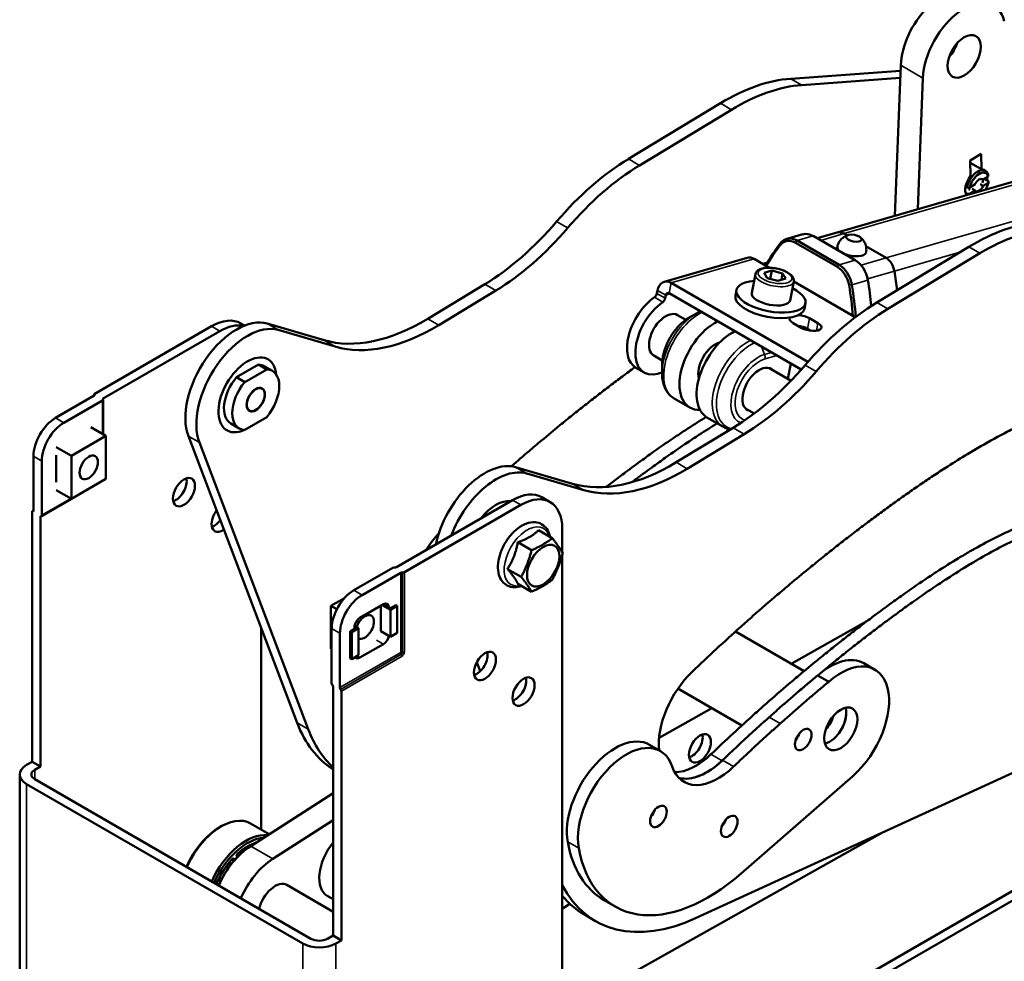
# Model space of a CAD drawing. Units: millimetres. Extents: x 55 to 31309, y 71 to 9314.
# Drawn here: x 875 to 1127, y 8013 to 8254 of the extents above; entities that cross this region are included whole.
import ezdxf

# ---------------------------------------------------------------- set-up
doc = ezdxf.new("R2010")
doc.units = ezdxf.units.MM
doc.layers.add('Sichtbar (ISO)', color=7, linetype='Continuous', lineweight=50)
doc.layers.add('Sichtbar schmal (ISO)', color=3, linetype='Continuous', lineweight=35)

# ---------------------------------------------------------------- blocks, each defined once
blk = doc.blocks.new('SDS3-0800_Basic-system_24V_ISO')
at = {"layer": 'Sichtbar (ISO)'}
for p, q in [((129.11, 359.5), (128.67, 358.99)), ((114.93, 353.22), (86.8, 351.19)), ((113.49, 316.08), (114.98, 354.62)), ((89.62, 349.56), (114.86, 351.38)), ((120.64, 351.35), (119.34, 317.77)), ((68.78, 344.88), (45.22, 330.63)), ((48.05, 328.99), (71.6, 343.24)), ((98.67, 311.8), (165.42, 331.07)), ((132.78, 330.21), (135.61, 331.91)), ((135.61, 331.91), (135.68, 328)), ((132.85, 326.29), (132.78, 330.21)), ((135.68, 328), (132.79, 329.67)), ((136.33, 327.82), (136.68, 327.62)), ((135.76, 325.52), (136.03, 325.37)), ((136.03, 325.37), (137.39, 326.18)), ((136.4, 325.58), (137.43, 324.99)), ((131.57, 323.52), (131.93, 323.31)), ((132.65, 323.33), (134, 324.15)), ((133.25, 322.98), (134.03, 322.53)), ((136.06, 323.75), (135.28, 324.2)), ((137.42, 324.56), (136.06, 323.75)), ((131.96, 321.7), (131.6, 321.9)), ((134.03, 322.53), (132.68, 321.71)), ((89.88, 311.35), (85.77, 310.16)), ((103.34, 304.72), (92.58, 310.93)), ((93.6, 310.34), (98.67, 311.8)), ((101.23, 311.08), (100.47, 311.52)), ((101.23, 311.08), (100.47, 311.52)), ((98.79, 302.99), (88.03, 309.2)), ((88.46, 309.74), (99.22, 303.53)), ((111.23, 305.31), (106.08, 308.28)), ((111.23, 305.31), (106.08, 308.28)), ((132.41, 308.14), (108.86, 293.88)), ((54.41, 299.21), (75.67, 305.35)), ((111.69, 292.25), (135.24, 306.5)), ((81.39, 302.8), (77.47, 305.07)), ((79.69, 303.78), (80.82, 304.11)), ((77.75, 301.15), (76.82, 296.34)), ((80, 301.48), (81.98, 302.05)), ((80.78, 300.17), (80, 301.48)), ((83.54, 299.44), (80.78, 300.17)), ((81.98, 302.05), (81.58, 299.96)), ((81.98, 302.05), (84.74, 301.32)), ((84.43, 299.69), (84.74, 301.32)), ((84.74, 301.32), (85.52, 300.01)), ((8.45, 298.58), (-6.16, 289.74)), ((56.2, 298.93), (91.21, 278.71)), ((85.52, 300.01), (83.54, 299.44)), ((87.57, 299.26), (86.64, 294.45)), ((103.34, 290.13), (87.56, 299.24)), ((-3.33, 288.1), (11.28, 296.94)), ((52.53, 296.21), (52.69, 297)), ((54.81, 295.77), (54.66, 294.98)), ((55.69, 296.25), (89.5, 276.73)), ((72.62, 295.67), (72.89, 297.1)), ((90.29, 292.27), (90.57, 293.7)), ((59.91, 289.46), (57.77, 290.69)), ((60.81, 290.04), (62.66, 291.11)), ((-61.52, 287.82), (-91.57, 270.46)), ((-53.07, 288.01), (-54.02, 288.56)), ((-32.68, 284.25), (-47.29, 288.5)), ((89.51, 287.42), (87.39, 288.64)), ((91.65, 289.87), (93.77, 288.65)), ((-59.4, 286.59), (-89.45, 269.24)), ((-44.46, 286.87), (-29.85, 282.62)), ((92.07, 286.66), (91.13, 287.2)), ((53.91, 279.06), (51.77, 280.3)), ((-55.15, 274.75), (-49.5, 278.02)), ((-49.5, 278.02), (-47.38, 276.79)), ((-48.08, 277.62), (-45.95, 276.4)), ((53.85, 277.99), (53.85, 275.85)), ((86.07, 274.35), (86.82, 278.28)), ((86.82, 278.28), (86.07, 274.35)), ((-47.38, 276.79), (-53.03, 273.53)), ((47.15, 277.19), (49.27, 275.97)), ((52.89, 275.69), (53.85, 275.97)), ((86.88, 273.89), (81.19, 277.17)), ((-53.03, 273.53), (-55.15, 274.75)), ((-91.57, 270.06), (-101.47, 264.34)), ((-91.57, 270.06), (-91.57, 270.46)), ((-47.92, 270.36), (-47.92, 270.43)), ((-99.35, 263.12), (-89.45, 268.83)), ((-89.3, 269.04), (-89.3, 260.17)), ((56.96, 269.33), (60.98, 267.01)), ((-50.2, 266.4), (-50.27, 266.36)), ((77.45, 265.47), (75.19, 266.78)), ((-56.58, 262.9), (-54.45, 261.67)), ((-53.03, 261.28), (-47.38, 264.54)), ((65.36, 264.48), (69.38, 262.17)), ((-97.4, 254.64), (-88.57, 259.75)), ((-88.57, 259.75), (-92.45, 261.99)), ((-88.57, 259.75), (-88.57, 248.73)), ((72.09, 261.83), (57.48, 253)), ((60.31, 251.36), (74.92, 260.2)), ((70.71, 261.62), (70.57, 260.92)), ((-67.46, 259.67), (-39.59, 186.29)), ((-36.77, 184.66), (-64.64, 258.04)), ((-97.4, 254.64), (-101.29, 256.89)), ((-101.29, 254.85), (-101.29, 247.91)), ((-107.13, 254.54), (-107.13, 240.66)), ((-105.01, 239.44), (-105.01, 253.32)), ((-97.4, 243.62), (-97.4, 254.64)), ((30.96, 247.51), (16.35, 251.76)), ((19.18, 250.13), (33.79, 245.87)), ((-88.57, 248.73), (-97.4, 243.62)), ((-97.4, 243.62), (-101.29, 245.87)), ((-97.43, 243.64), (-105.11, 239.21)), ((15.56, 243.32), (-14.14, 226.17)), ((-12.12, 224.89), (17.68, 242.09)), ((23.06, 244.06), (25.18, 242.83)), ((-107.48, 240.46), (-107.13, 240.66)), ((-107.48, 176.36), (-107.48, 240.46)), ((311.96, 240.53), (-9.9, 54.71)), ((-105.36, 239.23), (-105.36, 175.14)), ((314.23, 239.39), (-7.78, 53.48)), ((22.21, 235.6), (25.75, 233.56)), ((28.28, 235.97), (28.28, 229.98)), ((16.91, 232.53), (20.44, 230.49)), ((28.28, 229.36), (28.28, 76.75)), ((-25.1, 220.25), (-15.11, 226.02)), ((-22.98, 219.03), (-13.08, 224.74)), ((14.25, 225.69), (17.78, 223.65)), ((16.91, 221.92), (20.44, 219.88)), ((-27.49, 218.26), (-30.94, 216.27)), ((-30.94, 216.27), (-30.94, 205.25)), ((-30.94, 216.27), (-29.44, 215.41)), ((-17.5, 216.68), (-23.51, 213.21)), ((-18.21, 209.74), (-18.21, 216.27)), ((-17.85, 216.47), (-15.73, 215.25)), ((-15.73, 215.66), (-17.5, 216.68)), ((-14.32, 216.47), (-15.73, 215.66)), ((-15.73, 215.25), (-13.97, 216.27)), ((-15.73, 215.25), (-15.73, 208.31)), ((-13.97, 216.27), (-14.32, 216.47)), ((-13.97, 216.27), (-13.97, 209.33)), ((236.54, 216.13), (62.45, 136.31)), ((86.92, 201.46), (106.29, 212.31)), ((-48.79, 158.98), (-48.79, 210.51)), ((-30.76, 196.46), (-30.76, 210.45)), ((-24.57, 210.55), (-25.99, 209.74)), ((-25.99, 209.74), (-25.63, 209.53)), ((-25.99, 202.8), (-25.99, 209.74)), ((-25.63, 209.53), (-23.86, 210.55)), ((-25.63, 202.59), (-25.63, 209.53)), ((-24.93, 210.76), (-24.93, 210.35)), ((-24.93, 210.76), (-24.57, 210.55)), ((-23.86, 210.55), (-24.89, 211.15)), ((-23.86, 203.61), (-23.86, 210.55)), ((-15.73, 208.31), (-18.21, 209.74)), ((-13.97, 209.33), (-15.73, 208.31)), ((90.22, 199.55), (72.67, 209.69)), ((-28.64, 195.35), (-28.64, 209.23)), ((-30.94, 205.25), (-30.76, 205.14)), ((-23.51, 203), (-17.5, 206.47)), ((-25.63, 202.59), (-25.99, 202.8)), ((-23.86, 203.61), (-25.63, 202.59)), ((7.28, 199.52), (6.39, 201.85)), ((105.54, 201.55), (108.37, 199.92)), ((93.72, 198.46), (96.55, 196.83)), ((-30.41, 131.86), (-30.41, 195.55)), ((-28.28, 194.44), (-28.28, 130.64)), ((74.3, 185.65), (57.93, 195.11)), ((53.08, 182.49), (66.63, 190.08)), ((50.6, 180.71), (53.43, 179.07)), ((-108.89, 175.55), (-107.48, 176.36)), ((-107.48, 176.36), (-105.36, 175.14)), ((-105.36, 175.14), (-106.77, 174.32)), ((-110.65, 173.1), (-110.65, 112.68)), ((-106.77, 171.87), (-36.06, 131.05)), ((102.7, 172.7), (74.13, 147.75)), ((-38.18, 129.82), (-108.89, 170.65)), ((-51.5, 154.78), (-30.41, 168.3)), ((-30.41, 161.41), (-45.84, 151.51)), ((-59.4, 159.63), (-59.04, 159.83)), ((-51.54, 160.57), (-46.76, 157.81)), ((28.28, 112.27), (110.34, 158.27)), ((-55.81, 151.44), (-55.77, 151.34)), ((-54.76, 152.08), (-55.1, 152.31)), ((-55.03, 152.07), (-55.07, 152.17)), ((-56.4, 150.2), (-57.04, 150.52)), ((-59.93, 144.91), (-60.03, 144.92)), ((-59.22, 145.7), (-59.83, 146.11)), ((-30.41, 137.98), (-42.25, 144.82)), ((-30.41, 141.16), (-31.87, 142)), ((30.25, 139.98), (28.28, 138.73)), ((39, 140.94), (41.82, 139.31)), ((33.97, 137.22), (36.8, 135.59)), ((-31.82, 131.05), (-30.41, 131.86)), ((-30.41, 131.86), (-28.28, 130.64)), ((-28.28, 130.64), (-29.7, 129.82))]:
    blk.add_line(p, q, dxfattribs=at)
for centre, major_axis, ratio, start_param, end_param in [((125.58, 360.17), (7.5, 12.99), 0.57735, 0, 2.310283), ((131.24, 356.9), (7.5, 12.99), 0.57735, 5.75069, 8.593468), ((125.58, 360.17), (3, 5.2), 0.57735, 4.372552, 5.052226), ((123.96, 367.24), (-7.5, -12.99), 0.57735, 1.181546, 1.245729), ((69.79, 296.49), (30, 51.96), 0.57735, 0.373064, 0.809397), ((72.62, 294.86), (30, 51.96), 0.57735, 0.373064, 0.809397), ((46.24, 282.24), (-30, -51.96), 0.57735, 3.950989, 4.402016), ((49.07, 280.61), (30, 51.96), 0.57735, 0.809397, 1.260423), ((134.68, 324.15), (2, 3.46), 0.57735, 5.770794, 8.407026), ((134.33, 324.36), (2, 3.46), 0.57735, 0, 0.286007), ((134.33, 324.36), (-2, -3.46), 0.57735, 4.474806, 5.988825), ((135.03, 323.95), (1.75, 3.03), 0.57735, 5.807865, 8.369955), ((135.03, 323.95), (0.88, 1.52), 0.57735, 6.126359, 8.051461), ((134.25, 324.4), (1.25, 2.17), 0.57735, 5.106597, 5.475827), ((134.33, 324.36), (-2, -3.46), 0.57735, 2.123841, 2.371491), ((134.25, 324.4), (-1.25, -2.17), 0.57735, 5.522947, 5.92963), ((135.03, 323.95), (-0.88, -1.52), 0.57735, 6.126359, 8.051461), ((135.03, 323.95), (-1.75, -3.03), 0.57735, 1.517598, 2.086769), ((134.68, 324.15), (-2, -3.46), 0.57735, 5.770794, 5.872016), ((135.03, 323.95), (1.75, 3.03), 0.57735, 2.666273, 2.704829), ((7.43, 346.96), (-30, -51.96), 0.57735, 0.809397, 1.260423), ((10.26, 345.33), (30, 51.96), 0.57735, 3.950989, 4.402016), ((133.43, 259.75), (30, 51.96), 0.57735, 0.373064, 0.809397), ((136.26, 258.11), (30, 51.96), 0.57735, 0.373064, 0.809397), ((87.43, 304.4), (-1.66, 5.76), 0.700141, 5.654172, 6.752817), ((91.55, 305.58), (-1.66, 5.76), 0.700141, 5.654172, 6.283185), ((99.78, 307.96), (-1.11, 3.84), 0.700141, 5.654172, 6.283185), ((99.78, 307.96), (-1.11, 3.84), 0.700141, 5.654172, 6.283185), ((118.33, 261.34), (-17.2, 59.57), 0.700141, 0.469632, 0.6076), ((117.99, 261.24), (17.06, -59.09), 0.700141, 3.611224, 3.741195), ((87.09, 304.3), (-1.53, 5.28), 0.700141, 5.654172, 6.752817), ((102.42, 307.43), (-3.68, 0.71), 0.420082, 0, 0.66999), ((76.78, 301.5), (-1.11, 3.84), 0.700141, 5.654172, 6.283185), ((102.42, 307.43), (3.68, -0.71), 0.420082, 4.234047, 6.283185), ((110.54, 301.75), (-1.11, 3.84), 0.700141, 4.555528, 5.654172), ((110.54, 301.75), (-1.11, 3.84), 0.700141, 4.555528, 5.654172), ((97.85, 298.08), (-1.53, 5.28), 0.700141, 4.555528, 5.654172), ((98.19, 298.18), (1.66, -5.76), 0.700141, 1.413935, 2.51258), ((102.31, 299.37), (-1.66, 5.76), 0.700141, 4.555528, 5.654172), ((70.91, 299.41), (-16.64, 57.65), 0.700141, 4.472505, 4.555528), ((70.91, 299.41), (-16.64, 57.65), 0.700141, 4.472505, 4.555528), ((55.51, 295.36), (-1.11, 3.84), 0.700141, 5.654172, 7.224969), ((81.73, 295.4), (8.84, -1.7), 0.420082, 2.159827, 7.264951), ((58.22, 295.75), (-17.06, 59.09), 0.700141, 4.425557, 4.555528), ((58.56, 295.85), (17.2, -59.57), 0.700141, 1.278461, 1.413935), ((62.68, 297.04), (-17.2, 59.57), 0.700141, 4.446396, 4.555528), ((52.65, 286.72), (-5.5, -9.53), 0.57735, 4.021847, 6.283185), ((51.85, 296.01), (-0.5, -0.866), 0.57735, 0.880254, 2.111214), ((55.51, 295.36), (-0.277, 0.961), 0.700141, 5.654172, 7.224969), ((81.46, 293.97), (8.84, -1.7), 0.420082, 3.141593, 6.283185), ((81.73, 295.4), (4.91, -0.94), 0.420082, 3.141593, 6.283185), ((54.77, 285.49), (-5.5, -9.53), 0.57735, 4.021847, 6.823603), ((53.97, 294.78), (0.5, 0.866), 0.57735, 4.021847, 5.252806), ((109.88, 245.5), (-30, -51.96), 0.57735, 3.950989, 4.402016), ((54.77, 285.49), (3, 5.2), 0.57735, 0, 3.141593), ((89.52, 289.26), (-3.04, 0.59), 0.420082, 6.132693, 7.164408), ((89.52, 289.26), (3.04, -0.59), 0.420082, 0.881222, 1.895546), ((112.71, 243.86), (30, 51.96), 0.57735, 0.809397, 1.260423), ((-55.15, 271.89), (9.25, 16.02), 0.57735, 0.14052, 2.70147), ((-52.33, 270.26), (9.25, 16.02), 0.57735, 0.14052, 2.70147), ((-61.52, 275.57), (7.5, 12.99), 0.57735, 0, 0.785398), ((-59.4, 274.34), (7.5, 12.99), 0.57735, 0.178708, 0.785398), ((-7.18, 338.13), (-30, -51.96), 0.57735, 0.14052, 0.809397), ((-4.35, 336.49), (-30, -51.96), 0.57735, 0.14052, 0.809397), ((67.43, 278.19), (-6.45, -11.17), 0.57735, 3.852476, 6.629942), ((89, 286.58), (-3.04, 0.59), 0.420082, 4.022815, 4.933872), ((91.64, 288.03), (3.04, -0.59), 0.420082, 4.022815, 7.164408), ((71.81, 275.66), (-6.45, -11.17), 0.57735, 3.852476, 6.283185), ((67.43, 278.19), (3.05, 5.28), 0.57735, 0.511062, 2.63053), ((-52.33, 270.26), (-5.25, -9.09), 0.57735, 2.461919, 6.962859), ((-52.33, 270.26), (5.25, 9.09), 0.57735, 5.603511, 10.104452), ((-52.33, 270.26), (4.25, 7.36), 0.57735, 0, 0.295441), ((71.07, 310.22), (-30, -51.96), 0.57735, 0.809397, 1.260423), ((78.74, 271.65), (3.05, 5.28), 0.57735, 6.101866, 9.606098), ((-50.2, 269.04), (4.25, 7.36), 0.57735, 4.416948, 6.578626), ((73.9, 308.59), (30, 51.96), 0.57735, 3.950989, 4.402016), ((-52.33, 270.26), (-4.25, -7.36), 0.57735, 4.416948, 6.283185), ((-50.2, 269.04), (-4.25, -7.36), 0.57735, 4.416948, 6.578626), ((-91.92, 270.26), (0.5, 0), 0.57735, 5.497787, 7.068583), ((-89.8, 269.04), (0.5, 0), 0.57735, 5.497787, 7.068583), ((-101.47, 257.81), (-4, -6.93), 0.57735, 3.926991, 5.497787), ((-99.35, 256.58), (4, 6.93), 0.57735, 0.785398, 2.356194), ((8.49, 235.15), (9.25, 16.02), 0.57735, 0.14052, 2.082521), ((56.46, 301.38), (-30, -51.96), 0.57735, 0.14052, 0.809397), ((11.31, 233.52), (9.25, 16.02), 0.57735, 0.14052, 1.848131), ((59.29, 299.75), (-30, -51.96), 0.57735, 0.14052, 0.809397), ((-70.71, 246.58), (2, 3.46), 0.57735, 3.700583, 5.724195), ((15.56, 231.07), (7.5, 12.99), 0.57735, 0, 0.785398), ((11.31, 233.52), (5.25, 9.09), 0.57735, 0.244299, 1.326498), ((17.68, 229.84), (7.5, 12.99), 0.57735, 5.497787, 7.068583), ((-107.48, 240.87), (0.25, -0.433), 0.57735, 5.497787, 7.068583), ((-58.69, 238.83), (-2, -3.46), 0.57735, 4.507885, 7.17824), ((-105.36, 239.64), (0.25, -0.433), 0.57735, 5.497787, 7.068583), ((-60.81, 240.05), (2, 3.46), 0.57735, 3.700583, 4.492492), ((1.74, 224.74), (8.75, 15.16), 0.57735, 1.205502, 1.520726), ((-14.75, 225.82), (0.5, 0), 0.57735, 1.308997, 2.356194), ((-14.5, 226.37), (0.5, 0), 0.57735, 4.45059, 5.497787), ((-12.73, 224.54), (-0.5, 0), 0.57735, 4.45059, 5.497787), ((-12.47, 225.09), (-0.5, 0), 0.57735, 1.308997, 2.356194), ((-25.1, 213.72), (4, 6.93), 0.57735, 0.785398, 2.356194), ((-22.98, 212.49), (4, 6.93), 0.57735, 0.785398, 2.356194), ((-17.5, 215.04), (1, 1.73), 0.57735, 5.497787, 7.068583), ((-23.51, 211.57), (-1, -1.73), 0.57735, 3.926991, 5.497787), ((-22.27, 210.86), (1.66, 2.88), 0.57735, 3.183316, 8.178803), ((-17.5, 208.1), (1, 1.73), 0.57735, 3.926991, 5.271379), ((6.36, 202.08), (2, 3.46), 0.57735, 3.700583, 5.724195), ((-23.51, 204.63), (-1, -1.73), 0.57735, 6.021386, 7.068583), ((96.79, 186.4), (8.75, 15.16), 0.57735, 0, 1.036436), ((99.62, 184.77), (8.75, 15.16), 0.57735, 4.178045, 7.319622), ((65.38, 188), (8.75, 15.16), 0.57735, 1.100451, 2.470399), ((16.26, 195.55), (2, 3.46), 0.57735, 3.700583, 5.724195), ((-30.41, 196.26), (-0.25, 0.433), 0.57735, 0.785398, 1.832596), ((-30.76, 195.76), (-0.25, 0.433), 0.57735, 3.926991, 4.974188), ((-28.28, 195.14), (0.25, -0.433), 0.57735, 3.926991, 4.974188), ((-28.64, 194.64), (0.25, -0.433), 0.57735, 0.785398, 1.832596), ((96.79, 186.4), (3, 5.2), 0.57735, 3.632475, 5.792303), ((96.79, 186.39), (-3, -5.2), 0.57735, 1.357454, 2.651516), ((93.96, 188.03), (3, 5.2), 0.57735, 4.373289, 5.052402), ((0.33, 225.92), (-30, -51.96), 0.57735, 5.843062, 6.258394), ((3.16, 224.29), (-30, -51.96), 0.57735, 5.843062, 6.156003), ((41.85, 165.55), (8.75, 15.16), 0.57735, 0, 2.544989), ((61.43, 181.01), (2, 3.46), 0.57735, 3.700583, 5.724195), ((87.18, 183.68), (1.5, 2.6), 0.57735, 4.372552, 5.052226), ((44.68, 163.92), (8.75, 15.16), 0.57735, 5.813123, 8.828174), ((62.55, 189.63), (-8.75, -15.16), 0.57735, 0.329161, 1.100451), ((65.38, 188), (-8.75, -15.16), 0.57735, 0.162336, 1.112665), ((65.38, 188), (-8.75, -15.16), 0.57735, 0.162336, 1.100451), ((-104.65, 173.1), (-6, 0), 0.57735, 5.497787, 7.068583), ((-104.65, 173.1), (-3, 0), 0.57735, 5.497787, 7.068583), ((68.21, 186.37), (-8.75, -15.16), 0.57735, 5.813123, 7.39585), ((50.1, 164), (1.5, 2.6), 0.57735, 4.372552, 5.052226), ((-59.04, 147.58), (7.5, 12.99), 0.57735, 0, 1.760494), ((68.23, 161.45), (1.5, 2.6), 0.57735, 4.372552, 5.052226), ((-59.4, 147.79), (-7.25, -12.56), 0.57735, 3.926991, 4.908712), ((-52.68, 143.91), (7.5, 12.99), 0.57735, 0.238953, 1.760494), ((-52.33, 143.7), (7.25, 12.56), 0.57735, 0.365314, 1.767119), ((-50.91, 142.89), (7.5, 12.99), 0.57735, 0.840631, 1.760494), ((-52.33, 143.7), (6.72, 11.65), 0.57735, 0.552344, 1.052532), ((-26.87, 150.66), (-5, -8.66), 0.57735, 4.44997, 6.283185), ((62.91, 182.35), (-23.91, -41.41), 0.57735, 5.686582, 6.283185), ((65.73, 180.72), (-23.91, -41.41), 0.57735, 5.686582, 7.319638), ((-52.33, 143.7), (6.72, 11.65), 0.57735, 1.215161, 1.750664), ((-55.08, 150.87), (0.59, 1.03), 0.57735, 0.578075, 1.807084), ((-45.25, 139.62), (-7.5, -12.99), 0.57735, 3.982224, 4.902086), ((-55.08, 150.87), (0.59, 1.03), 0.57735, 1.807084, 1.86043), ((-59.32, 144.33), (0.59, 1.03), 0.57735, 1.15874, 1.469659), ((-59.32, 144.33), (0.59, 1.03), 0.57735, 0.955159, 1.15874), ((-45.25, 139.62), (3, 5.2), 0.57735, 0, 2.061679), ((66.8, 187.55), (-30, -51.96), 0.57735, 5.930691, 6.96603), ((63.97, 189.18), (-30, -51.96), 0.57735, 6.069298, 6.283185), ((-33.94, 132.27), (-6, 0), 0.57735, 0.785398, 2.356194), ((-33.94, 132.27), (3, 0), 0.57735, 3.926991, 5.497787)]:
    blk.add_ellipse(centre, major_axis=major_axis, ratio=ratio, start_param=start_param, end_param=end_param, dxfattribs=at)
for centre, major_axis, ratio in [((131.24, 356.9), (3, 5.2), 0.57735), ((102.98, 310.37), (-1.96, 0.38), 0.420082), ((-50.2, 269.04), (-1.66, -2.88), 0.57735), ((-50.2, 269.04), (-1.62, -2.8), 0.57735), ((-92.98, 251.69), (-1.66, -2.88), 0.57735), ((-68.59, 245.36), (-2, -3.46), 0.57735), ((23.41, 226.54), (2.93, 5.07), 0.57735), ((8.49, 200.86), (-2, -3.46), 0.57735), ((18.38, 194.33), (-2, -3.46), 0.57735), ((99.62, 184.77), (3, 5.2), 0.57735), ((90.01, 182.05), (1.5, 2.6), 0.57735), ((63.55, 179.78), (2, 3.46), 0.57735), ((52.93, 162.37), (1.5, 2.6), 0.57735), ((71.06, 159.82), (1.5, 2.6), 0.57735)]:
    blk.add_ellipse(centre, major_axis=major_axis, ratio=ratio, dxfattribs=at)
for points, weights in [([(137.39, 326.18), (137.4, 326.38), (137.4, 326.6)], [1, 1.00240185137, 1]), ([(131.93, 323.31), (132.31, 323.32), (132.65, 323.33)], [1, 1.00240185136, 1]), ([(137.43, 324.99), (137.43, 324.76), (137.42, 324.56)], [1, 1.00240185136, 1]), ([(132.68, 321.71), (132.34, 321.71), (131.96, 321.7)], [1, 1.00240185136, 1]), ([(16.91, 232.53), (20.18, 233.71), (22.21, 235.6)], [1.05723361199, 1.22078822095, 1.05723361199]), ([(14.25, 225.69), (16.2, 228.76), (16.91, 232.53)], [1.05723361199, 1.22078822095, 1.05723361199]), ([(20.44, 230.49), (23.45, 231.82), (25.75, 233.56)], [1, 1.15470053838, 1]), ([(25.75, 233.56), (27.43, 231.46), (28.4, 229.78)], [1, 1.15470053838, 1]), ([(17.78, 223.65), (19.47, 226.87), (20.44, 230.49)], [1, 1.15470053838, 1]), ([(28.4, 229.78), (27.43, 226.16), (25.75, 222.94)], [1, 1.15470053838, 1]), ([(16.91, 221.92), (16.2, 223.45), (14.25, 225.69)], [1.05723361199, 1.22078822095, 1.05723361199]), ([(20.44, 219.88), (19.47, 221.56), (17.78, 223.65)], [1, 1.15470053838, 1]), ([(25.75, 222.94), (23.45, 221.21), (20.44, 219.88)], [1, 1.15470053838, 1])]:
    blk.add_rational_spline(points, weights, degree=2, dxfattribs=at)
for points, knots in [([(101.66, 311.21), (101.52, 311.18), (101.37, 311.13), (101.03, 311), (100.83, 310.92), (100.41, 310.67), (100.17, 310.51), (99.69, 310.06), (99.43, 309.77), (99, 309.05), (98.83, 308.61), (98.74, 308.15), (98.74, 308.14), (98.73, 308.14)], [1.5084374, 1.5084374, 1.5084374, 1.5084374, 1.658824, 1.658824, 1.8092106, 1.8092106, 1.9595971, 1.9595971, 2.1099837, 2.1099837, 2.258525, 2.258525, 2.2603702, 2.2603702, 2.2603702, 2.2603702]), ([(106.1, 306.72), (106.18, 307.13), (106.19, 307.56), (106.09, 308.36), (105.98, 308.73), (105.71, 309.35), (105.55, 309.6), (105.24, 310.01), (105.09, 310.17), (104.82, 310.43), (104.69, 310.54), (104.56, 310.63), (104.54, 310.65), (104.53, 310.66)], [5.4019629, 5.4019629, 5.4019629, 5.4019629, 5.5364244, 5.5364244, 5.6821589, 5.6821589, 5.8325455, 5.8325455, 5.9829321, 5.9829321, 6.1333186, 6.1333186, 6.1538957, 6.1538957, 6.1538957, 6.1538957]), ([(77.75, 301.15), (77.79, 301.38), (77.89, 301.59), (78.2, 301.99), (78.42, 302.16), (79, 302.48), (79.39, 302.6), (80.26, 302.77), (80.76, 302.81), (81.77, 302.8), (82.29, 302.75), (83.32, 302.59), (83.83, 302.46), (84.8, 302.16), (85.26, 301.98), (86.09, 301.55), (86.46, 301.31), (87.08, 300.76), (87.33, 300.46), (87.58, 299.84), (87.62, 299.55), (87.57, 299.26)], [0.357624, 0.357624, 0.357624, 0.357624, 0.569531, 0.569531, 0.824338, 0.824338, 1.168643, 1.168643, 1.521003, 1.521003, 1.860385, 1.860385, 2.195369, 2.195369, 2.532092, 2.532092, 2.877632, 2.877632, 3.235649, 3.235649, 3.499216, 3.499216, 3.499216, 3.499216]), ([(60.81, 290.04), (60.04, 289.6), (59.3, 289.03), (57.91, 287.71), (57.27, 286.95), (56.11, 285.31), (55.6, 284.43), (54.76, 282.61), (54.43, 281.67), (53.97, 279.8), (53.85, 278.88), (53.85, 277.99)], [0.244981, 0.244981, 0.244981, 0.244981, 0.55914, 0.55914, 0.873299, 0.873299, 1.187459, 1.187459, 1.501618, 1.501618, 1.815777, 1.815777, 1.815777, 1.815777]), ([(63.69, 291.64), (63.65, 291.62), (63.61, 291.6), (63.42, 291.51), (63.27, 291.44), (62.97, 291.28), (62.81, 291.2), (62.66, 291.11)], [6.4180233, 6.4180233, 6.4180233, 6.4180233, 6.4301738, 6.4301738, 6.47917, 6.47917, 6.5281662, 6.5281662, 6.5281662, 6.5281662]), ([(15.28, 251.98), (16.78, 253.29), (19.33, 255.49), (23.48, 259), (26.65, 261.62), (29.84, 264.22), (31.96, 265.92), (34.62, 268.03), (36.76, 269.7), (39.43, 271.76), (41.57, 273.39), (44.24, 275.39), (45.84, 276.58), (46.9, 277.35)], [0.1160928, 0.1160928, 0.1160928, 0.1160928, 0.1458333, 0.1666667, 0.1979167, 0.2083333, 0.2291667, 0.2395833, 0.2604167, 0.2708333, 0.2916667, 0.3020833, 0.3225817, 0.3225817, 0.3225817, 0.3225817]), ([(53.85, 275.85), (53.85, 275.3), (53.89, 274.75), (54.05, 273.71), (54.17, 273.2), (54.49, 272.24), (54.69, 271.79), (55.19, 270.95), (55.49, 270.56), (56.17, 269.87), (56.55, 269.57), (56.96, 269.33)], [1.8157772, 1.8157772, 1.8157772, 1.8157772, 1.9728568, 1.9728568, 2.1299365, 2.1299365, 2.2870161, 2.2870161, 2.4440957, 2.4440957, 2.6011754, 2.6011754, 2.6011754, 2.6011754]), ([(61.54, 199.37), (63.6, 201.33), (67.73, 205.21), (72.94, 209.95), (78.16, 214.6), (82.37, 218.24), (87.12, 222.25), (90.29, 224.88), (93.47, 227.47), (95.6, 229.18), (98.26, 231.29), (100.4, 232.96), (103.07, 235.02), (105.21, 236.65), (107.89, 238.66), (110.05, 240.26), (112.75, 242.22), (114.92, 243.78), (117.64, 245.7), (119.83, 247.21), (122.59, 249.07), (124.8, 250.53), (128.14, 252.69), (131.51, 254.78), (136.61, 257.78), (141.19, 260.29), (146.39, 262.88), (149.87, 264.46), (153.37, 265.91), (155.71, 266.8), (158.63, 267.83), (160.95, 268.57), (163.85, 269.39), (166.15, 269.96), (169, 270.56), (171.25, 270.96), (174.03, 271.36), (176.23, 271.59), (178.65, 271.77), (180.24, 271.84), (181.81, 271.88), (182.85, 271.89), (184.38, 271.88), (185.9, 271.85), (188.14, 271.74), (190.09, 271.6), (192.48, 271.37), (194.35, 271.15), (196.65, 270.83), (198.45, 270.54), (200.66, 270.16), (202.3, 269.85), (203.49, 269.61), (203.82, 269.55)], [0, 0, 0, 0, 0.0416667, 0.0833333, 0.1041667, 0.1458333, 0.1666667, 0.1979167, 0.2083333, 0.2291667, 0.2395833, 0.2604167, 0.2708333, 0.2916667, 0.3020833, 0.3229167, 0.3333333, 0.3541667, 0.3645833, 0.3854167, 0.3958333, 0.4166667, 0.4270833, 0.4583333, 0.4791667, 0.5208333, 0.5416667, 0.5729167, 0.5833333, 0.6041667, 0.6145833, 0.6354167, 0.6458333, 0.6666667, 0.6770833, 0.6979167, 0.7083333, 0.7291667, 0.7395833, 0.7552083, 0.7604167, 0.7708333, 0.7760417, 0.7916667, 0.8020833, 0.8229167, 0.8333333, 0.8541667, 0.8645833, 0.8854167, 0.8958333, 0.9166667, 0.9246733, 0.9246733, 0.9246733, 0.9246733]), ([(39.55, 246.69), (39.73, 246.83), (40.89, 247.72), (42.53, 248.97), (45.46, 251.17), (48.38, 253.32), (52.75, 256.45), (56.62, 259.12), (61.08, 262.07), (63.59, 263.66), (65.15, 264.61)], [-0.7331132, -0.7331132, -0.7331132, -0.7331132, -0.7291667, -0.7083333, -0.6979167, -0.6666667, -0.6458333, -0.6041667, -0.5833333, -0.5489524, -0.5489524, -0.5489524, -0.5489524]), ([(67.98, 262.98), (66.42, 262.02), (63.9, 260.43), (59.44, 257.49), (55.58, 254.81), (51.21, 251.68), (48.37, 249.6), (46.5, 248.2), (46.1, 247.89)], [0.5490031, 0.5490031, 0.5490031, 0.5490031, 0.5833333, 0.6041667, 0.6458333, 0.6666667, 0.6979167, 0.7065454, 0.7065454, 0.7065454, 0.7065454]), ([(69.38, 262.17), (69.67, 262), (69.97, 261.86), (70.59, 261.64), (70.92, 261.56), (71.33, 261.49), (71.41, 261.48), (71.49, 261.47)], [2.6011754, 2.6011754, 2.6011754, 2.6011754, 2.7092588, 2.7092588, 2.8173423, 2.8173423, 2.8442244, 2.8442244, 2.8442244, 2.8442244]), ([(66.38, 178.26), (68.26, 180.05), (72.03, 183.59), (76.78, 187.91), (81.54, 192.15), (85.37, 195.47), (89.7, 199.12), (92.59, 201.52), (95.49, 203.88), (97.43, 205.43), (99.85, 207.35), (101.79, 208.87), (104.23, 210.75), (106.17, 212.23), (109.1, 214.43), (112.02, 216.57), (116.39, 219.71), (120.26, 222.38), (125.05, 225.55), (128.85, 227.93), (133.54, 230.7), (137.25, 232.73), (141.36, 234.77), (144.07, 236), (146.73, 237.1), (148.49, 237.77), (150.67, 238.54), (152.39, 239.09), (154.53, 239.69), (156.24, 240.12), (158.35, 240.56), (160.03, 240.86), (162.13, 241.16), (163.8, 241.34), (165.88, 241.49), (167.55, 241.56), (169.62, 241.58), (171.27, 241.55), (173.33, 241.45), (174.97, 241.33), (177, 241.13), (178.62, 240.94), (180.63, 240.66), (182.24, 240.41), (184.23, 240.06), (185.83, 239.76), (187.22, 239.48), (187.82, 239.36), (188.02, 239.32)], [-1, -1, -1, -1, -0.9583333, -0.9166667, -0.8958333, -0.8541667, -0.8333333, -0.8020833, -0.7916667, -0.7708333, -0.7604167, -0.7395833, -0.7291667, -0.7083333, -0.6979167, -0.6666667, -0.6458333, -0.6041667, -0.5833333, -0.5416667, -0.5208333, -0.4791667, -0.4583333, -0.4270833, -0.4166667, -0.3958333, -0.3854167, -0.3645833, -0.3541667, -0.3333333, -0.3229167, -0.3020833, -0.2916667, -0.2708333, -0.2604167, -0.2395833, -0.2291667, -0.2083333, -0.1979167, -0.1770833, -0.1666667, -0.1458333, -0.1354167, -0.1145833, -0.1041667, -0.0833333, -0.0729167, -0.0678169, -0.0678169, -0.0678169, -0.0678169]), ([(188.01, 238.25), (187.56, 238.33), (186.71, 238.49), (185.06, 238.78), (183.46, 239.03), (181.45, 239.31), (179.83, 239.5), (177.79, 239.7), (176.16, 239.82), (174.1, 239.91), (172.45, 239.95), (170.37, 239.92), (168.71, 239.86), (166.63, 239.71), (164.96, 239.53), (162.86, 239.23), (161.18, 238.93), (159.06, 238.48), (157.36, 238.06), (155.22, 237.45), (153.5, 236.91), (151.32, 236.14), (149.56, 235.47), (146.9, 234.36), (144.19, 233.14), (140.08, 231.09), (136.37, 229.07), (131.68, 226.3), (127.88, 223.91), (123.08, 220.74), (119.22, 218.07), (114.85, 214.94), (111.92, 212.79), (109, 210.6), (107.05, 209.12), (104.62, 207.24), (102.68, 205.72), (100.25, 203.8), (98.32, 202.24), (96.17, 200.5), (95, 199.53), (94.31, 198.96)], [0.0924516, 0.0924516, 0.0924516, 0.0924516, 0.1041667, 0.1145833, 0.1354167, 0.1458333, 0.1666667, 0.1770833, 0.1979167, 0.2083333, 0.2291667, 0.2395833, 0.2604167, 0.2708333, 0.2916667, 0.3020833, 0.3229167, 0.3333333, 0.3541667, 0.3645833, 0.3854167, 0.3958333, 0.4166667, 0.4270833, 0.4583333, 0.4791667, 0.5208333, 0.5416667, 0.5833333, 0.6041667, 0.6458333, 0.6666667, 0.6979167, 0.7083333, 0.7291667, 0.7395833, 0.7604167, 0.7708333, 0.7916667, 0.8020833, 0.817036, 0.817036, 0.817036, 0.817036]), ([(17.87, 221.36), (17.26, 221.15), (16.64, 221.03), (15.38, 221.04), (14.73, 221.19), (13.67, 221.74), (13.23, 222.12), (12.51, 223.05), (12.24, 223.62), (11.86, 224.95), (11.78, 225.73), (11.85, 227.39), (12.01, 228.29), (12.54, 230.07), (12.91, 230.96), (13.82, 232.65), (14.36, 233.46), (15.56, 234.9), (16.22, 235.55), (17.62, 236.62), (18.36, 237.04), (19.85, 237.59), (20.6, 237.72), (21.96, 237.61), (22.57, 237.43), (23.59, 236.81), (24, 236.41), (24.67, 235.42), (24.92, 234.82), (25.09, 234.09), (25.1, 234.01), (25.12, 233.92)], [1.763343, 1.763343, 1.763343, 1.763343, 2.039841, 2.039841, 2.331934, 2.331934, 2.589264, 2.589264, 2.867072, 2.867072, 3.190646, 3.190646, 3.533346, 3.533346, 3.87386, 3.87386, 4.212031, 4.212031, 4.551464, 4.551464, 4.89424, 4.89424, 5.227608, 5.227608, 5.511585, 5.511585, 5.768748, 5.768748, 6.052859, 6.052859, 6.090639, 6.090639, 6.090639, 6.090639]), ([(94.03, 198.73), (93.37, 198.18), (91.74, 196.83), (89.93, 195.3), (88.79, 194.32), (88.6, 194.16)], [0.8190286, 0.8190286, 0.8190286, 0.8190286, 0.83333333, 0.85416667, 0.8582695, 0.8582695, 0.8582695, 0.8582695]), ([(-55.81, 151.44), (-55.82, 151.48), (-55.85, 151.52), (-55.91, 151.56), (-55.95, 151.57), (-56.03, 151.57), (-56.08, 151.55), (-56.15, 151.52), (-56.18, 151.5), (-56.23, 151.45), (-56.26, 151.43), (-56.29, 151.4)], [0, 0, 0, 0, 0.0195581, 0.0195581, 0.0390591, 0.0390591, 0.05853804, 0.05853804, 0.07062772, 0.07062772, 0.08272555, 0.08272555, 0.08272555, 0.08272555]), ([(-55.8, 150.97), (-55.77, 151.03), (-55.76, 151.09), (-55.75, 151.18), (-55.75, 151.21), (-55.75, 151.28), (-55.76, 151.31), (-55.77, 151.34)], [0, 0, 0, 0, 0.01951736, 0.01951736, 0.03221455, 0.03221455, 0.04491348, 0.04491348, 0.04491348, 0.04491348]), ([(-54.84, 152.84), (-54.88, 152.8), (-54.92, 152.76), (-54.99, 152.65), (-55.03, 152.59), (-55.07, 152.47), (-55.09, 152.41), (-55.1, 152.32), (-55.1, 152.29), (-55.09, 152.23), (-55.08, 152.2), (-55.07, 152.17)], [0, 0, 0, 0, 0.0195576, 0.0195576, 0.03905799, 0.03905799, 0.05853629, 0.05853629, 0.07062704, 0.07062704, 0.08272553, 0.08272553, 0.08272553, 0.08272553]), ([(-55.03, 152.07), (-55.02, 152.03), (-54.99, 152), (-54.94, 151.96), (-54.92, 151.95), (-54.89, 151.95), (-54.89, 151.95), (-54.89, 151.95)], [0, 0, 0, 0, 0.01951579, 0.01951579, 0.03221445, 0.03221445, 0.03336987, 0.03336987, 0.03336987, 0.03336987]), ([(-60.14, 145.44), (-60.17, 145.38), (-60.19, 145.32), (-60.21, 145.21), (-60.21, 145.15), (-60.19, 145.06), (-60.18, 145.02), (-60.14, 144.97), (-60.12, 144.95), (-60.08, 144.93), (-60.06, 144.92), (-60.03, 144.92)], [0, 0, 0, 0, 0.0195576, 0.0195576, 0.039058, 0.039058, 0.05853629, 0.05853629, 0.07062704, 0.07062704, 0.08272553, 0.08272553, 0.08272553, 0.08272553]), ([(-59.93, 144.91), (-59.89, 144.91), (-59.84, 144.91), (-59.77, 144.95), (-59.74, 144.96), (-59.68, 145.01), (-59.65, 145.03), (-59.62, 145.06)], [0, 0, 0, 0, 0.01951579, 0.01951579, 0.03221445, 0.03221445, 0.04491348, 0.04491348, 0.04491348, 0.04491348])]:
    blk.add_open_spline(points, degree=3, knots=knots, dxfattribs=at)
for points in [[(81.31, 187.79), (84.39, 190.54), (87.48, 193.24), (90.59, 195.88), (93.72, 198.46)], [(84.14, 186.15), (87.22, 188.9), (90.31, 191.6), (93.42, 194.25), (96.55, 196.83)], [(69.35, 176.76), (72.32, 179.59), (75.3, 182.37), (78.3, 185.1), (81.31, 187.79)], [(72.18, 175.13), (75.15, 177.96), (78.13, 180.74), (81.13, 183.47), (84.14, 186.15)]]:
    blk.add_open_spline(points, degree=4, dxfattribs=at)
at = {"layer": 'Sichtbar schmal (ISO)'}
for p, q in [((128.67, 358.99), (128.83, 358.9)), ((120.64, 351.35), (114.98, 354.62)), ((86.8, 351.19), (89.62, 349.56)), ((68.78, 344.88), (71.6, 343.24)), ((45.22, 330.63), (48.05, 328.99)), ((100.47, 311.52), (165.16, 330.2)), ((111.23, 305.31), (164.27, 320.62)), ((26.84, 314.6), (29.66, 312.97)), ((92.58, 310.93), (88.46, 309.74)), ((94.52, 309.81), (100.47, 311.52)), ((84.12, 309.01), (84.05, 308.53)), ((88.03, 309.2), (88.46, 309.74)), ((132.41, 308.14), (135.24, 306.5)), ((104.81, 303.46), (111.23, 305.31)), ((113.37, 301.91), (130.13, 306.75)), ((56.2, 298.93), (77.47, 305.07)), ((98.79, 302.99), (99.22, 303.53)), ((103.34, 304.72), (99.22, 303.53)), ((106.5, 299.93), (113.37, 301.91)), ((8.45, 298.58), (11.28, 296.94)), ((55.69, 296.25), (56.2, 298.93)), ((101.74, 298.31), (102.44, 298.43)), ((106.56, 299.62), (102.44, 298.43)), ((51.92, 295.23), (54.04, 294.01)), ((54.66, 294.98), (52.53, 296.21)), ((54.81, 295.77), (52.69, 297)), ((55.95, 296.1), (54.81, 295.77)), ((108.86, 293.88), (111.69, 292.25)), ((-61.52, 287.82), (-59.4, 286.59)), ((-47.29, 288.5), (-44.46, 286.87)), ((-6.16, 289.74), (-3.33, 288.1)), ((91.65, 289.87), (91.13, 287.2)), ((93.77, 288.65), (93.39, 286.67)), ((-32.68, 284.25), (-29.85, 282.62)), ((80.12, 280.6), (79.28, 282.63)), ((80.12, 280.6), (81.91, 281.12)), ((80.25, 279.48), (83.25, 280.34)), ((90.47, 277.86), (93.3, 276.23)), ((-89.45, 268.83), (-89.45, 260.26)), ((-99.35, 263.12), (-101.47, 264.34)), ((72.09, 261.83), (74.92, 260.2)), ((-67.46, 259.67), (-64.64, 258.04)), ((-107.13, 254.54), (-105.01, 253.32)), ((57.48, 253), (60.31, 251.36)), ((16.35, 251.76), (19.18, 250.13)), ((30.96, 247.51), (33.79, 245.87)), ((-97.58, 243.72), (-105.01, 239.44)), ((15.56, 243.32), (17.68, 242.09)), ((-13.08, 224.74), (-13.08, 204.33)), ((-12.6, 224.82), (-12.6, 204.4)), ((-12.12, 204.48), (-12.12, 224.89)), ((-22.98, 219.03), (-25.1, 220.25)), ((-16.09, 215.86), (-17.5, 216.68)), ((-30.76, 210.45), (-28.64, 209.23)), ((-17.5, 206.47), (-19.27, 207.49)), ((-13.08, 204.33), (-28.64, 195.35)), ((-12.9, 203.87), (-28.46, 194.89)), ((-28.28, 194.44), (-12.73, 203.42)), ((-23.51, 203), (-24.22, 203.41)), ((81.31, 187.79), (84.14, 186.15)), ((-39.59, 186.29), (-36.77, 184.66)), ((66.38, 178.26), (69.21, 176.63)), ((69.35, 176.76), (72.18, 175.13)), ((-106.77, 174.32), (-106.77, 171.87)), ((-108.89, 170.65), (-108.89, 110.23)), ((-53.01, 153.68), (-52.88, 154.15)), ((-45.84, 151.51), (-51.5, 154.78)), ((29.69, 155.85), (32.52, 154.22)), ((-53.68, 153.79), (-53.88, 153.05)), ((-38.18, 69.4), (-38.18, 129.82)), ((-29.7, 129.82), (-29.7, 69.4))]:
    blk.add_line(p, q, dxfattribs=at)
blk.add_ellipse((82.76, 300.74), major_axis=(4.32, -0.83), ratio=0.420082, dxfattribs=at)
for centre, major_axis, ratio, start_param, end_param in [((82.66, 300.21), (-4.91, 0.94), 0.420082, 0, 3.141593), ((63.41, 280.5), (-6.45, -11.17), 0.57735, 3.852476, 6.283185), ((62.66, 280.94), (-6.23, -10.79), 0.57735, 3.926991, 5.497787), ((60.81, 282.01), (-4.92, -8.52), 0.57735, 3.926991, 5.497787), ((75.83, 273.34), (-6.45, -11.17), 0.57735, 3.852476, 6.283185), ((76.58, 272.9), (-6.23, -10.79), 0.57735, 3.810493, 6.484541), ((78.43, 271.83), (-4.92, -8.52), 0.57735, 3.68201, 6.38545), ((79.19, 280.09), (-0.42, 1.44), 0.700141, 4.083376, 4.868774), ((78.74, 271.65), (-4.39, -7.6), 0.57735, 3.68201, 6.434567), ((19.3, 228.91), (-4.15, -7.19), 0.57735, 2.631542, 6.793236), ((-12.73, 204.12), (0.5, 0), 0.57735, 1.308997, 2.356194), ((-12.73, 204.12), (-0.25, 0.433), 0.57735, 0.785398, 1.832596), ((-12.9, 204.23), (-0.217, -0.375), 0.57735, 0.785398, 2.356194), ((-12.73, 204.12), (0.433, 0.75), 0.57735, 3.926991, 5.497787), ((-12.47, 204.68), (0.5, 0), 0.57735, 4.45059, 5.497787), ((-13.08, 203.62), (0.25, -0.433), 0.57735, 0.785398, 1.832596), ((-53.2, 154.09), (0.483, -0.129), 0.344609, 0.960741, 1.383881), ((-53.2, 154.09), (0.227, 0.445), 0.545819, 5.119525, 5.602347), ((-55.15, 145.34), (-4.37, -7.57), 0.57735, 3.719319, 3.910104), ((-53.53, 152.85), (0.158, -0.474), 0.683985, 4.054748, 4.32888), ((-53.53, 152.85), (-0.483, 0.129), 0.344609, 5.260977, 5.620771), ((-54.82, 145.14), (4.12, 7.13), 0.57735, 1.275858, 1.689966), ((-57.71, 149.74), (0.383, -0.321), 0.23734, 4.847286, 5.296464), ((-57.71, 149.74), (0.236, 0.441), 0.524361, 4.400383, 5.774894), ((-59.66, 146.74), (0.27, 0.421), 0.52918, 3.812887, 4.855705), ((-59.66, 146.74), (-0.449, 0.22), 0.097072, 4.14591, 4.456938)]:
    blk.add_ellipse(centre, major_axis=major_axis, ratio=ratio, start_param=start_param, end_param=end_param, dxfattribs=at)
for points, knots in [([(-52.88, 154.15), (-52.81, 154.11), (-52.73, 154.07), (-52.64, 154.02), (-52.62, 154.01), (-52.6, 154)], [-0.50368309, -0.50368309, -0.50368309, -0.50368309, -0.47319027, -0.47319027, -0.46576121, -0.46576121, -0.46576121, -0.46576121]), ([(-52.35, 154.19), (-52.46, 154.24), (-52.57, 154.3), (-52.71, 154.37), (-52.75, 154.39), (-52.78, 154.41)], [0.42934235, 0.42934235, 0.42934235, 0.42934235, 0.47319027, 0.47319027, 0.48712449, 0.48712449, 0.48712449, 0.48712449]), ([(-57.56, 149.49), (-57.43, 149.42), (-57.29, 149.34), (-57.14, 149.26), (-57.12, 149.26), (-57.11, 149.25)], [-0.50406124, -0.50406124, -0.50406124, -0.50406124, -0.44931471, -0.44931471, -0.44354764, -0.44354764, -0.44354764, -0.44354764]), ([(-56.75, 149.74), (-56.83, 149.78), (-56.91, 149.82), (-57.12, 149.94), (-57.25, 150.01), (-57.38, 150.08)], [0.41793934, 0.41793934, 0.41793934, 0.41793934, 0.44931471, 0.44931471, 0.50241206, 0.50241206, 0.50241206, 0.50241206]), ([(-56.39, 151.28), (-56.37, 151.27), (-56.35, 151.26), (-56.16, 151.16), (-55.98, 151.06), (-55.8, 150.97)], [-0.12977231, -0.12977231, -0.12977231, -0.12977231, -0.12199628, -0.12199628, -0.05008467, -0.05008467, -0.05008467, -0.05008467]), ([(-58.9, 146.34), (-58.93, 146.36), (-58.97, 146.38), (-59.14, 146.49), (-59.27, 146.57), (-59.4, 146.66)], [0.43405249, 0.43405249, 0.43405249, 0.43405249, 0.44963432, 0.44963432, 0.50406124, 0.50406124, 0.50406124, 0.50406124]), ([(-59.62, 145.06), (-59.79, 145.17), (-59.96, 145.28), (-60.14, 145.39), (-60.15, 145.4), (-60.16, 145.4)], [0.05008467, 0.05008467, 0.05008467, 0.05008467, 0.12242008, 0.12242008, 0.12605713, 0.12605713, 0.12605713, 0.12605713]), ([(-59.77, 146.24), (-59.67, 146.17), (-59.57, 146.11), (-59.36, 145.98), (-59.25, 145.91), (-59.15, 145.84)], [-0.49237274, -0.49237274, -0.49237274, -0.49237274, -0.44963432, -0.44963432, -0.40584397, -0.40584397, -0.40584397, -0.40584397])]:
    blk.add_open_spline(points, degree=3, knots=knots, dxfattribs=at)
for points in [[(-50.83, 155.41), (-50.77, 155.38), (-50.72, 155.35), (-50.66, 155.31)], [(-50.26, 155.57), (-50.27, 155.58), (-50.29, 155.59), (-50.3, 155.6)], [(-50.18, 155.64), (-50.18, 155.64), (-50.17, 155.63), (-50.17, 155.63)], [(-55.77, 151.34), (-55.89, 151.4), (-56.01, 151.46), (-56.13, 151.53)], [(-56.06, 151.56), (-55.97, 151.52), (-55.89, 151.48), (-55.81, 151.44)], [(-54.86, 151.98), (-54.92, 152.02), (-54.98, 152.06), (-55.05, 152.1)], [(-60.2, 145.09), (-60.11, 145.03), (-60.02, 144.97), (-59.93, 144.91)], [(-60.03, 144.92), (-60.08, 144.95), (-60.13, 144.99), (-60.18, 145.02)]]:
    blk.add_open_spline(points, degree=3, dxfattribs=at)

msp = doc.modelspace()

# ---------------------------------------------------------------- block references
at = {"layer": 'Sichtbar (ISO)'}
msp.add_blockref('SDS3-0800_Basic-system_24V_ISO', (985.64, 7888.1), dxfattribs=at)

doc.saveas('drawing.dxf')
